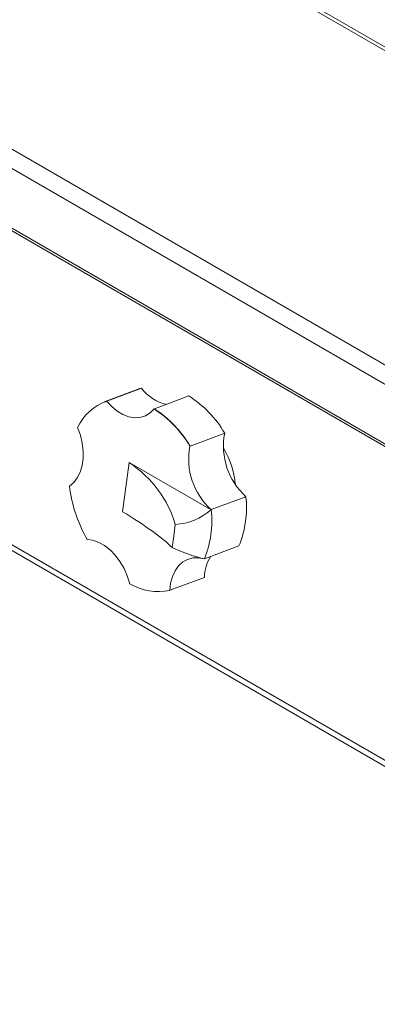
# Model space of a CAD drawing. Units: inches. Extents: x 5 to 156, y 10 to 146.
# Drawn here: x 111 to 115, y 102 to 112 of the extents above; entities that cross this region are included whole.
import ezdxf

# ---------------------------------------------------------------- set-up
doc = ezdxf.new("R2010")
doc.units = ezdxf.units.IN
doc.header["$MEASUREMENT"] = 0

msp = doc.modelspace()

# ---------------------------------------------------------------- linework, layer by layer
at = {"color": 8, "linetype": 'Continuous', "lineweight": 18}
for p, q in [((119.542727, 109.0120585), (102.3540823, 118.9348518)), ((112.3542188, 108.0309166), (112.3699206, 108.0364532))]:
    msp.add_line(p, q, dxfattribs=at)
at = {"color": 7, "linetype": 'Continuous', "lineweight": 18}
for p, q in [((103.0990853, 118.5423243), (117.2412214, 110.3782429)), ((99.6295999, 117.3620416), (119.2553488, 106.032338)), ((119.1715566, 105.8872052), (99.5458077, 117.2169089)), ((119.1715566, 105.2899063), (99.5458077, 116.6196099)), ((99.5612403, 116.5855), (119.1869891, 105.2557963)), ((119.3056338, 102.0440486), (99.6798849, 113.3737523)), ((99.7466594, 113.2773059), (119.2856474, 101.9972306)), ((112.7006362, 108.1603636), (112.3542188, 108.0309166)), ((112.3699206, 108.0364532), (112.716338, 108.1659002)), ((112.7006362, 108.1603636), (112.716338, 108.1659002)), ((112.3470978, 108.0277574), (112.3542188, 108.0309166)), ((112.3681642, 108.0357844), (112.3699206, 108.0364532)), ((113.1933476, 108.0867867), (112.8469302, 107.9573397)), ((112.8469302, 107.9573397), (112.8451589, 107.9566726)), ((113.2049144, 107.5857784), (113.5513318, 107.7152254)), ((113.2031472, 107.5851079), (113.2049144, 107.5857784)), ((112.5957005, 107.421982), (112.5264298, 106.9283392)), ((113.4155063, 106.9487187), (112.5957005, 107.421982)), ((113.7636967, 107.0788189), (113.4172793, 106.9493729)), ((113.4172793, 106.9493729), (113.4155063, 106.9487206)), ((113.3480085, 106.4557301), (113.694426, 106.5851771)), ((113.3462349, 106.4550736), (113.3480085, 106.4557301)), ((113.3486654, 106.2709696), (113.0022482, 106.1415237)), ((113.0022482, 106.1415237), (113.0004843, 106.1408762))]:
    msp.add_line(p, q, dxfattribs=at)
at = {"color": 7, "linetype": 'Continuous', "lineweight": 18, "flags": 128}
for points in [[(112.8451589, 107.9566726), (112.8041634, 107.9166595), (112.7568882, 107.8882526), (112.7045956, 107.8722079), (112.648682, 107.868956), (112.5906402, 107.8785824), (112.5320198, 107.9008303), (112.4743854, 107.9351059), (112.4192766, 107.980495), (112.3681642, 108.0357844)], [(112.077644, 107.7717767), (112.1048437, 107.6947565), (112.1232213, 107.6159883), (112.1322862, 107.5375756), (112.1317963, 107.461612), (112.1217646, 107.3901246), (112.1024594, 107.3250222), (112.0743955, 107.2680432), (112.0383226, 107.2207089), (111.9952036, 107.1842835)], [(113.0564612, 106.8014816), (113.0418538, 106.6823881), (113.0239857, 106.5700524)], [(112.1736401, 106.6495529), (112.2314462, 106.6419649), (112.2900795, 106.6216911), (112.3479746, 106.5892733), (112.4035852, 106.5455776), (112.4554272, 106.4917695), (112.5021163, 106.4292854), (112.5424061, 106.3597949), (112.5752207, 106.2851522), (112.599684, 106.2073506)], [(113.0004843, 106.1408762), (113.0090108, 106.2132065), (113.0268703, 106.2794445), (113.0535866, 106.3378222), (113.0884459, 106.3867814), (113.1305177, 106.4250137), (113.1786786, 106.4514981), (113.2316428, 106.4655301), (113.2879965, 106.4667325), (113.3462349, 106.4550736)]]:
    msp.add_lwpolyline(points, dxfattribs=at)
at = {"color": 7, "linetype": 'Continuous', "lineweight": 18}
for centre, radius, start, end in [((113.0615178, 108.4213718), 0.4294355, 216.50557878, 257.34478787), ((112.5422428, 107.5523727), 0.5137997, 109.80417235, 154.72126314), ((112.3722838, 107.9805915), 0.0534692, 109.74642889, 118.10165779), ((112.5783822, 107.1360604), 1.1322822, 30.76395132, 57.10369685), ((112.2302241, 107.0059702), 1.1322454, 30.76345167, 57.10434333), ((112.231981, 107.0066291), 1.1322602, 30.763691, 57.10395718), ((114.2207123, 107.5849579), 0.6819383, 168.98737099, 227.9197053), ((113.8725337, 107.4548535), 0.6819418, 168.98854713, 227.91862411), ((112.8383592, 107.1332722), 0.8217952, 4.76921317, 31.64337411), ((113.455012, 107.3742762), 1.4721202, 187.41531241, 209.49180257), ((112.7466465, 106.9698564), 1.0228705, 337.90903254, 6.11510703), ((113.0242351, 107.3914601), 0.590858, 273.12653797, 311.46853525), ((112.4002215, 106.8404106), 1.022878, 337.90912651, 6.11504367), ((113.8418516, 108.3532411), 1.9618018, 245.36127487, 255.36662053), ((113.7707316, 106.2623842), 0.4221535, 149.27178714, 178.83468271), ((112.8865143, 106.6952344), 0.5659524, 239.54842596, 281.61751712)]:
    msp.add_arc(centre, radius, start, end, dxfattribs=at)
for centre, major_axis, ratio, start_param, end_param in [((110.8426701, 106.0287444), (2.1810495, 0.8677364), 0.676351556, 6.219920489, 6.702588098), ((111.0230451, 107.314146), (2.079048, -0.8993072), 0.145566355, 0.344781045, 0.827448655)]:
    msp.add_ellipse(centre, major_axis=major_axis, ratio=ratio, start_param=start_param, end_param=end_param, dxfattribs=at)

doc.saveas('drawing.dxf')
